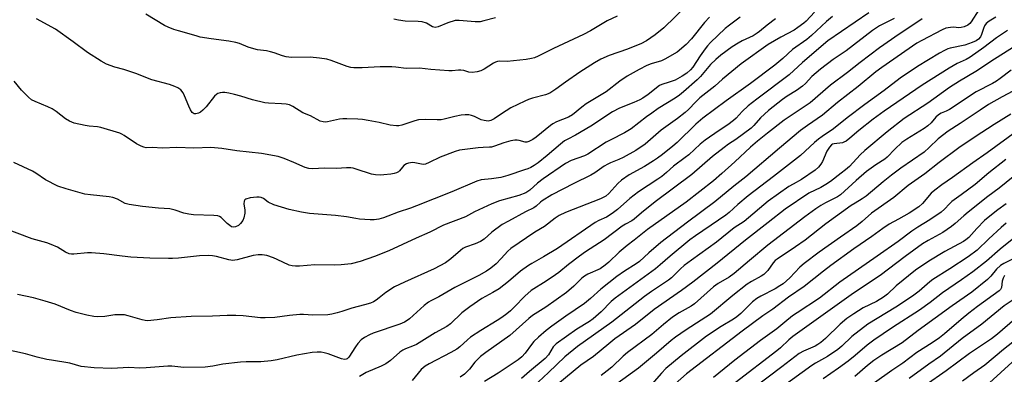
# Model space of a CAD drawing. Units: inches. Extents: x 1225771 to 1231771, y 569454 to 573454.
# Drawn here: x 1226320 to 1226677, y 571748 to 571877 of the extents above; entities that cross this region are included whole.
import ezdxf

# ---------------------------------------------------------------- set-up
doc = ezdxf.new("R2010")
doc.units = ezdxf.units.IN
doc.header["$MEASUREMENT"] = 0
doc.layers.add('Undefined', color=1, linetype='Continuous')

msp = doc.modelspace()

# ---------------------------------------------------------------- linework, layer by layer
at = {"layer": 'Undefined'}
for points, elevation in [([(1226561.44, 571881.8), (1226553.3, 571873.93), (1226550.16, 571871.38), (1226547.03, 571869.32), (1226544.97, 571868.22), (1226543.44, 571867.53), (1226540.16, 571866.29), (1226533.53, 571863.97), (1226530.54, 571862.64), (1226528.16, 571861.27), (1226522.9, 571857.97), (1226517.68, 571854.33), (1226514.22, 571851.71), (1226512.03, 571850.28), (1226510.51, 571849.67), (1226505.84, 571848.52), (1226504.3, 571847.99), (1226502.97, 571847.42), (1226497.99, 571844.96), (1226494.59, 571842.8), (1226491.95, 571840.97), (1226490.75, 571840.35), (1226489.69, 571840.17), (1226488.32, 571840.35), (1226487.23, 571840.7), (1226484.82, 571841.8), (1226483.77, 571842.19), (1226482.72, 571842.41), (1226481.41, 571842.45), (1226479.98, 571842.29), (1226477.7, 571841.87), (1226473.82, 571840.85), (1226472.68, 571840.64), (1226471.24, 571840.6), (1226466.89, 571840.75), (1226464.56, 571840.62), (1226463.19, 571840.29), (1226458.52, 571838.75), (1226457.37, 571838.49), (1226456.52, 571838.44), (1226454.27, 571838.7), (1226450.27, 571839.68), (1226446.31, 571840.42), (1226444.33, 571840.73), (1226442.6, 571840.86), (1226438.55, 571841.06), (1226437.12, 571841.04), (1226435.96, 571840.85), (1226431.66, 571839.88), (1226430.84, 571839.79), (1226430.04, 571839.88), (1226429.01, 571840.22), (1226425.41, 571842.11), (1226422.71, 571843.22), (1226419.06, 571845.52), (1226417.82, 571846.08), (1226416.69, 571846.3), (1226414.96, 571846.5), (1226410.3, 571846.65), (1226408.88, 571846.83), (1226404.43, 571847.84), (1226400.22, 571849.22), (1226397.95, 571849.85), (1226395.93, 571850.34), (1226394.45, 571850.56), (1226393.6, 571850.54), (1226392.78, 571850.42), (1226391.99, 571850.19), (1226391.51, 571849.96), (1226390.67, 571849.19), (1226387.75, 571845.37), (1226386.56, 571844.13), (1226385.7, 571843.47), (1226384.99, 571843.08), (1226383.99, 571842.82), (1226383.32, 571842.88), (1226382.97, 571843.06), (1226382.63, 571843.36), (1226382.04, 571844.26), (1226381.44, 571845.56), (1226379.92, 571849.35), (1226379.41, 571850.38), (1226378.55, 571851.46), (1226377.45, 571852.3), (1226376.41, 571852.77), (1226374.49, 571853.45), (1226368.04, 571855.17), (1226362.28, 571857.47), (1226357.89, 571858.86), (1226354.7, 571859.68), (1226351.67, 571860.84), (1226349.66, 571861.92), (1226344.78, 571865.01), (1226339.59, 571868.91), (1226333.16, 571873.49), (1226326.27, 571877.23)], 584), ([(1226614.29, 571878.06), (1226612.16, 571876.28), (1226606.78, 571871.16), (1226605.01, 571869.79), (1226599.88, 571866.16), (1226596.34, 571862.89), (1226593.49, 571860.46), (1226584.7, 571853.81), (1226575.82, 571847.58), (1226567.42, 571841.2), (1226564.94, 571839.03), (1226558.17, 571832.39), (1226556.6, 571831.06), (1226552.85, 571828.14), (1226550.99, 571826.73), (1226549.56, 571825.76), (1226546.32, 571823.79), (1226540.77, 571820.77), (1226537.96, 571818.77), (1226536.69, 571817.61), (1226533.41, 571813.93), (1226532.29, 571812.98), (1226531.61, 571812.59), (1226530.42, 571812.07), (1226517.68, 571807.1), (1226515.44, 571806), (1226514.02, 571805.03), (1226510.07, 571802.07), (1226506.66, 571799.93), (1226497.89, 571794.05), (1226496.87, 571793.14), (1226494.45, 571790.38), (1226492.58, 571788.48), (1226490.75, 571786.98), (1226489.14, 571785.89), (1226486.38, 571784.29), (1226477.73, 571779.9), (1226471.94, 571776.51), (1226469.05, 571775.12), (1226468.11, 571774.59), (1226466.58, 571773.39), (1226461.28, 571768.64), (1226460.42, 571767.96), (1226459.53, 571767.4), (1226457.74, 571766.64), (1226448.13, 571763.42), (1226446.82, 571762.81), (1226445.03, 571761.78), (1226443.85, 571760.92), (1226442.64, 571759.64), (1226441.74, 571758.47), (1226439.32, 571754.74), (1226438.77, 571754.14), (1226438.42, 571753.92), (1226437.76, 571753.85), (1226436.67, 571754.08), (1226431.86, 571755.88), (1226430.45, 571756.3), (1226429.29, 571756.52), (1226427.83, 571756.55), (1226426.07, 571756.39), (1226420.48, 571755.46), (1226413.4, 571753.78), (1226411.21, 571753.36), (1226407.52, 571753.06), (1226402.23, 571753.01), (1226400.15, 571752.87), (1226393.69, 571752.15), (1226390.14, 571751.41), (1226387.34, 571751.03), (1226379.58, 571750.97), (1226375.26, 571751.38), (1226373.84, 571751.45), (1226365.95, 571750.78), (1226363.7, 571750.76), (1226359.73, 571750.94), (1226353.61, 571750.62), (1226347.13, 571750.78), (1226342.52, 571751.36), (1226338.37, 571752.57), (1226331.75, 571753.57), (1226330.02, 571753.9), (1226326.58, 571754.75), (1226322.33, 571755.93), (1226310.67, 571758.5)], 574), ([(1226593.74, 571877.22), (1226590.65, 571874.94), (1226587.91, 571872.63), (1226587.02, 571871.98), (1226585.59, 571871.12), (1226581.67, 571869.3), (1226580.19, 571868.47), (1226578.03, 571867.1), (1226573.97, 571864.09), (1226572.08, 571862.54), (1226570.24, 571860.74), (1226568.93, 571859.26), (1226566.54, 571856.35), (1226565.35, 571855.11), (1226560.45, 571850.82), (1226558.93, 571849.64), (1226557.36, 571848.54), (1226551.3, 571844.75), (1226548.92, 571843.12), (1226547.04, 571841.74), (1226541.43, 571837.38), (1226539.06, 571835.91), (1226534.08, 571833.45), (1226532.41, 571832.54), (1226525.82, 571828.25), (1226524.58, 571827.67), (1226519.73, 571825.89), (1226517.78, 571824.87), (1226509.68, 571819.34), (1226507.61, 571817.72), (1226504.8, 571815.16), (1226503.4, 571814.23), (1226500.8, 571813.22), (1226493.8, 571811.28), (1226491.07, 571810.27), (1226484.86, 571807.36), (1226481.59, 571805.58), (1226473.57, 571802.45), (1226468.59, 571800.02), (1226463.67, 571797.82), (1226453.83, 571793.18), (1226448.63, 571791.17), (1226443.4, 571789.32), (1226440.16, 571788.5), (1226436.58, 571788.08), (1226434.23, 571788), (1226427.02, 571788.18), (1226421.47, 571787.67), (1226420, 571787.61), (1226418.84, 571787.72), (1226417.72, 571788.03), (1226413.45, 571790.07), (1226412.1, 571790.64), (1226409.62, 571791.5), (1226407.97, 571791.78), (1226406.54, 571791.76), (1226404.77, 571791.52), (1226398.98, 571789.93), (1226398.11, 571789.77), (1226397.3, 571789.73), (1226395.92, 571789.93), (1226391.49, 571791.16), (1226390.04, 571791.39), (1226388.58, 571791.52), (1226385.29, 571791.43), (1226377.64, 571790.58), (1226375.55, 571790.42), (1226374.07, 571790.39), (1226367.34, 571790.59), (1226360.45, 571790.92), (1226357.3, 571791.22), (1226350.7, 571792.08), (1226346.23, 571792.47), (1226344.78, 571792.46), (1226339.85, 571792.04), (1226338.97, 571792.03), (1226338.12, 571792.12), (1226336.84, 571792.68), (1226333.86, 571794.53), (1226331.68, 571795.49), (1226330.03, 571796.08), (1226324.8, 571797.57), (1226314.91, 571801.34)], 578), ([(1226580.95, 571877.87), (1226577.02, 571874.9), (1226575.51, 571873.67), (1226570.18, 571868.63), (1226569.07, 571867.47), (1226568.25, 571866.41), (1226566.45, 571863.82), (1226563.77, 571859.68), (1226562.91, 571858.72), (1226561.59, 571857.59), (1226559.91, 571856.43), (1226557.35, 571855), (1226555.23, 571854.25), (1226552.53, 571853.49), (1226551.75, 571853.12), (1226547.61, 571849.85), (1226545.66, 571848.45), (1226544.65, 571847.84), (1226542.48, 571846.88), (1226537.24, 571844.84), (1226534.75, 571843.57), (1226526.84, 571838.41), (1226521.37, 571835.14), (1226518.52, 571833.66), (1226517.38, 571832.99), (1226515.88, 571831.84), (1226511.12, 571827.72), (1226507.79, 571825.06), (1226506.36, 571824.11), (1226505.16, 571823.42), (1226504.05, 571822.9), (1226502.94, 571822.5), (1226496.82, 571820.51), (1226494.29, 571819.82), (1226490.99, 571819.25), (1226487.22, 571818.87), (1226485.63, 571818.49), (1226476.56, 571814.6), (1226463.83, 571809.52), (1226461.61, 571808.71), (1226457.14, 571807.26), (1226453.4, 571805.71), (1226451.87, 571805.15), (1226450.23, 571804.7), (1226448.48, 571804.39), (1226447.02, 571804.38), (1226443.24, 571804.7), (1226441.81, 571804.91), (1226438.47, 571805.55), (1226434.49, 571806.06), (1226425.1, 571806.78), (1226422.16, 571807.17), (1226417.8, 571808.2), (1226412.23, 571809.82), (1226410.2, 571810.83), (1226408.41, 571812.18), (1226407.63, 571812.56), (1226406.84, 571812.69), (1226406.02, 571812.7), (1226403.68, 571812.39), (1226402.05, 571811.93), (1226401.66, 571811.65), (1226401.44, 571811.24), (1226401.34, 571810.28), (1226401.64, 571807.94), (1226401.65, 571806.83), (1226401.36, 571805.2), (1226400.97, 571804.2), (1226400.18, 571803.14), (1226399.37, 571802.41), (1226398.38, 571801.87), (1226397.62, 571801.75), (1226396.91, 571801.96), (1226396.22, 571802.39), (1226395.34, 571803.09), (1226393.12, 571805.3), (1226392.49, 571805.7), (1226391.96, 571805.87), (1226390.52, 571806.02), (1226383.15, 571806.29), (1226381.46, 571806.43), (1226379.61, 571806.8), (1226376.5, 571807.89), (1226374.51, 571808.4), (1226370.5, 571808.71), (1226364.71, 571809.31), (1226359.83, 571810.03), (1226358.46, 571810.41), (1226355.62, 571811.87), (1226353.97, 571812.49), (1226352.62, 571812.73), (1226345.91, 571813.45), (1226343.83, 571813.75), (1226337.02, 571815.65), (1226333.99, 571816.65), (1226329.58, 571818.87), (1226326.02, 571821.37), (1226324.84, 571822.11), (1226318.06, 571825.25)], 580), ([(1226569.77, 571877.85), (1226568.07, 571875.93), (1226563.37, 571870.02), (1226561.4, 571867.92), (1226558.08, 571865.17), (1226553.72, 571862.59), (1226552.42, 571862.01), (1226548.72, 571860.92), (1226547.14, 571860.29), (1226544.38, 571858.89), (1226540.09, 571856.43), (1226537.43, 571854.67), (1226532.42, 571850.83), (1226525.26, 571846.48), (1226523.64, 571845.25), (1226520.3, 571842.48), (1226518.8, 571841.65), (1226514.43, 571839.89), (1226513.18, 571839.25), (1226512.24, 571838.56), (1226507.09, 571834.36), (1226505.94, 571833.57), (1226504.51, 571832.81), (1226503.78, 571832.57), (1226503.16, 571832.54), (1226500.96, 571833.2), (1226500.18, 571833.3), (1226499.37, 571833.28), (1226497.93, 571833), (1226495.37, 571832.29), (1226492.02, 571831.11), (1226490.9, 571830.79), (1226490.22, 571830.7), (1226487.88, 571830.66), (1226486.13, 571830.54), (1226479.34, 571829.72), (1226477.75, 571829.23), (1226472.33, 571827.17), (1226468.38, 571825.19), (1226467.04, 571824.64), (1226466.48, 571824.52), (1226465.68, 571824.55), (1226463.22, 571825.06), (1226462.39, 571825.16), (1226460.94, 571825), (1226460.17, 571824.72), (1226459.28, 571824.15), (1226458.71, 571823.54), (1226457.72, 571822.18), (1226457.31, 571821.83), (1226456.57, 571821.46), (1226455.76, 571821.21), (1226454.57, 571821.01), (1226452.02, 571820.73), (1226450.61, 571820.66), (1226448.94, 571820.76), (1226447.56, 571820.96), (1226441.95, 571822.84), (1226440.87, 571823.14), (1226440, 571823.26), (1226438.51, 571823.29), (1226434.84, 571823.02), (1226430.49, 571823.16), (1226426.18, 571822.92), (1226424.85, 571822.99), (1226423.48, 571823.43), (1226419.44, 571825.21), (1226415.94, 571826.64), (1226413.75, 571827.37), (1226407.72, 571828.41), (1226398.75, 571829.37), (1226393.43, 571830.27), (1226389.39, 571830.63), (1226383.19, 571830.39), (1226377.14, 571830.59), (1226371.95, 571830.37), (1226368.16, 571830.61), (1226365.99, 571830.56), (1226365.19, 571830.72), (1226364.13, 571831.15), (1226362.56, 571831.96), (1226357.99, 571835.03), (1226357.24, 571835.45), (1226356.42, 571835.79), (1226349.57, 571837.86), (1226348.4, 571838.07), (1226345.42, 571838.35), (1226343.95, 571838.6), (1226339.9, 571839.5), (1226339.06, 571839.77), (1226338.29, 571840.14), (1226336.82, 571841.06), (1226333.42, 571843.62), (1226331.99, 571844.58), (1226330.41, 571845.33), (1226325.8, 571847.24), (1226324.53, 571847.94), (1226323.43, 571848.89), (1226320.93, 571851.36), (1226318.29, 571854.61)], 582), ([(1226607.83, 571879.64), (1226604.84, 571876.43), (1226603.92, 571875.62), (1226601.84, 571874.05), (1226600.48, 571873.15), (1226595.59, 571870.6), (1226591.05, 571867.9), (1226581.25, 571860.96), (1226574.53, 571855.39), (1226571.71, 571852.86), (1226566.33, 571848.61), (1226564.88, 571847.2), (1226562.28, 571844.38), (1226561.06, 571843.26), (1226558.29, 571841.13), (1226552.39, 571836.96), (1226546.51, 571831.88), (1226543.18, 571829.57), (1226538.6, 571827.01), (1226537.06, 571826.31), (1226534.05, 571825.13), (1226532.99, 571824.63), (1226531.73, 571823.87), (1226528.35, 571821.49), (1226526.93, 571820.62), (1226520.71, 571817.58), (1226512.81, 571813.52), (1226509.29, 571811.33), (1226508.63, 571810.8), (1226507.11, 571809.36), (1226506.26, 571808.74), (1226503.21, 571807.33), (1226497.08, 571804), (1226494.85, 571802.69), (1226491.06, 571800), (1226488.24, 571797.46), (1226486.98, 571796.53), (1226485.08, 571795.7), (1226481.53, 571794.56), (1226480.6, 571794.07), (1226479.71, 571793.37), (1226476.23, 571790.27), (1226475.3, 571789.54), (1226474.32, 571788.9), (1226470.21, 571786.68), (1226459.52, 571781.9), (1226455.91, 571780.14), (1226452.75, 571778.16), (1226450.34, 571776.14), (1226449.22, 571775.32), (1226448.27, 571774.76), (1226447.22, 571774.31), (1226444.97, 571773.64), (1226440.44, 571772.5), (1226436.81, 571771.25), (1226435.14, 571770.77), (1226433.2, 571770.28), (1226431.77, 571770.08), (1226426.25, 571769.88), (1226422.97, 571770.16), (1226421.61, 571770.18), (1226417.92, 571769.84), (1226412.58, 571769.11), (1226409.09, 571768.94), (1226407.33, 571769), (1226401.08, 571769.61), (1226398.48, 571769.78), (1226395.29, 571769.77), (1226390.04, 571769.54), (1226382.28, 571769.4), (1226374.94, 571768.97), (1226369.97, 571768.2), (1226366.53, 571767.91), (1226365.67, 571767.95), (1226364.53, 571768.18), (1226359.52, 571769.69), (1226358.11, 571769.98), (1226356.67, 571770.05), (1226354.63, 571770), (1226351, 571769.46), (1226348.45, 571769.28), (1226347.03, 571769.42), (1226344.48, 571769.92), (1226340.68, 571770.87), (1226338.58, 571771.62), (1226333.09, 571773.86), (1226329.46, 571774.98), (1226325.2, 571776.14), (1226319.39, 571777.43)], 576), ([(1226536.44, 571878.2), (1226532.75, 571876.45), (1226526.72, 571872.92), (1226524.22, 571871.6), (1226513.41, 571866.54), (1226507.88, 571863.68), (1226506.54, 571863.11), (1226505.47, 571862.84), (1226503.54, 571862.52), (1226498.91, 571861.96), (1226496.56, 571861.78), (1226493.91, 571861.85), (1226493.14, 571861.73), (1226492.44, 571861.49), (1226491.71, 571861.13), (1226488.26, 571858.95), (1226487.07, 571858.35), (1226485.71, 571857.99), (1226483.95, 571857.85), (1226482.8, 571857.95), (1226480.91, 571858.46), (1226479.9, 571858.62), (1226479.07, 571858.63), (1226476.72, 571858.41), (1226475.55, 571858.41), (1226469.06, 571858.94), (1226464.95, 571859.38), (1226460.06, 571859.27), (1226456.35, 571859.7), (1226454.93, 571859.8), (1226450.72, 571859.86), (1226444.17, 571859.5), (1226441.19, 571859.45), (1226440.02, 571859.55), (1226438.7, 571859.92), (1226432.99, 571862.09), (1226431.31, 571862.6), (1226428.74, 571862.98), (1226425.3, 571863.36), (1226418.63, 571863.25), (1226416.66, 571863.47), (1226415.28, 571863.82), (1226412.35, 571864.92), (1226410.98, 571865.33), (1226409.55, 571865.62), (1226406.32, 571866.01), (1226404.95, 571866.32), (1226402.88, 571867.02), (1226399.74, 571868.28), (1226398.45, 571868.67), (1226395.9, 571869.12), (1226389.52, 571869.99), (1226385.58, 571870.62), (1226384.46, 571870.9), (1226381.56, 571871.85), (1226377.65, 571872.85), (1226376.03, 571873.41), (1226373.9, 571874.24), (1226372.61, 571874.83), (1226365.83, 571878.86)], 586), ([(1226627.46, 571879.42), (1226612.65, 571869.27), (1226603.43, 571861.44), (1226598.6, 571856.94), (1226586.94, 571848.17), (1226583.81, 571845.72), (1226581.66, 571843.68), (1226579.45, 571841.24), (1226578.5, 571840.36), (1226576.45, 571838.85), (1226573.35, 571836.83), (1226568.31, 571833.33), (1226566.5, 571831.8), (1226562.34, 571828.03), (1226561.05, 571827), (1226556.8, 571823.93), (1226554.25, 571821.53), (1226552.56, 571820.11), (1226551.18, 571819.11), (1226544.15, 571814.52), (1226542.52, 571813.38), (1226541.06, 571812.21), (1226536.57, 571808.23), (1226534.56, 571806.71), (1226532.54, 571805.42), (1226529.73, 571804.16), (1226528.52, 571803.49), (1226514.81, 571794.09), (1226509.73, 571791.06), (1226505.49, 571788.65), (1226504.28, 571787.88), (1226501.48, 571785.87), (1226497.11, 571782.15), (1226493.7, 571779.49), (1226491.44, 571778.1), (1226487.41, 571775.95), (1226483.09, 571772.93), (1226480.26, 571770.7), (1226476.08, 571766.8), (1226474.75, 571765.79), (1226470.62, 571763.52), (1226463.81, 571759.29), (1226462.42, 571758.66), (1226459.82, 571757.74), (1226458.9, 571757.27), (1226457.81, 571756.49), (1226454.38, 571753.45), (1226452.77, 571752.3), (1226450.98, 571751.41), (1226445.58, 571749.11), (1226443.24, 571747.68)], 572), ([(1226492.41, 571877.57), (1226488.2, 571876.47), (1226486.81, 571876.18), (1226485.06, 571876.16), (1226479.26, 571876.64), (1226477.85, 571876.57), (1226475.16, 571875.75), (1226471.65, 571874.38), (1226470.57, 571874.15), (1226469.63, 571874.39), (1226467.43, 571875.7), (1226465.92, 571876.17), (1226464.45, 571876.29), (1226459.69, 571876.41), (1226457.31, 571876.71), (1226455.57, 571877.06)], 588), ([(1226636.64, 571877.41), (1226631.34, 571874.65), (1226628.81, 571872.98), (1226619.31, 571865.69), (1226614.61, 571862.46), (1226609.99, 571859.03), (1226606.88, 571856.3), (1226604.56, 571853.8), (1226603.5, 571852.82), (1226601.32, 571851.3), (1226597.89, 571849.19), (1226596.23, 571848.06), (1226591.2, 571844.09), (1226588.27, 571841.33), (1226585.86, 571838.54), (1226584.94, 571837.67), (1226579.32, 571833.48), (1226576.68, 571831.83), (1226575.09, 571830.68), (1226570.97, 571827.36), (1226563.39, 571820.88), (1226550.17, 571810.92), (1226545.25, 571807.02), (1226542.62, 571804.7), (1226541.72, 571804.08), (1226539.44, 571802.89), (1226538.2, 571802.14), (1226531.73, 571797.17), (1226525, 571792.83), (1226522.84, 571791.31), (1226518.76, 571788.27), (1226515.31, 571785.38), (1226514.16, 571784.5), (1226510.79, 571782.22), (1226505.34, 571778.8), (1226503.01, 571776.82), (1226499.29, 571772.94), (1226497.83, 571771.52), (1226496.48, 571770.38), (1226494.66, 571769.05), (1226492.98, 571767.95), (1226487.08, 571764.38), (1226483.35, 571761.9), (1226482.21, 571761.01), (1226479.5, 571758.47), (1226478.35, 571757.65), (1226476.18, 571756.38), (1226468.36, 571752.33), (1226466.89, 571751.44), (1226465.52, 571750.19), (1226462.21, 571746.25)], 570), ([(1226646.73, 571877.23), (1226642.01, 571873.99), (1226638.51, 571871.7), (1226631.31, 571866.67), (1226624.31, 571861.37), (1226619.75, 571857.81), (1226613.56, 571853.22), (1226606.28, 571846.81), (1226596.8, 571840.48), (1226590.78, 571835.79), (1226587.17, 571832.88), (1226584.71, 571830.79), (1226579.05, 571825.38), (1226574.3, 571821.17), (1226571.25, 571818.61), (1226561.38, 571810.78), (1226547.44, 571800.91), (1226542.59, 571797.08), (1226540.06, 571795.19), (1226537.14, 571792.7), (1226533.43, 571789.1), (1226532.13, 571788.01), (1226530.26, 571786.74), (1226525.75, 571784.71), (1226524.56, 571784.04), (1226523.67, 571783.28), (1226520.77, 571780.43), (1226518.05, 571778.12), (1226510.65, 571772.79), (1226505.84, 571769.73), (1226504.47, 571768.75), (1226497.62, 571762.58), (1226488.92, 571756.44), (1226487.02, 571754.99), (1226484.95, 571752.9), (1226482.94, 571750.32), (1226482.18, 571749.47), (1226481.17, 571748.58), (1226479.59, 571747.46)], 568), ([(1226667.23, 571880.5), (1226664.51, 571876.15), (1226663.98, 571875.49), (1226663.31, 571874.98), (1226661.99, 571874.37), (1226660.88, 571874.04), (1226660.05, 571873.98), (1226658.12, 571874.16), (1226656.99, 571874.12), (1226655.31, 571873.79), (1226653.96, 571873.21), (1226646.62, 571869.37), (1226644.88, 571868.37), (1226632.18, 571859.6), (1226630.05, 571858), (1226623.58, 571852.68), (1226616.17, 571846.88), (1226610.68, 571842.29), (1226605.25, 571838.57), (1226602.8, 571836.74), (1226595.11, 571830.38), (1226582.98, 571819.95), (1226578.65, 571816.6), (1226571.71, 571811.01), (1226561.84, 571803.6), (1226552.28, 571796.19), (1226547.87, 571792.5), (1226544.53, 571789.29), (1226543.33, 571788.46), (1226539.02, 571785.81), (1226536.27, 571783.91), (1226530.54, 571779.35), (1226526.75, 571775.96), (1226524.55, 571774.18), (1226517.84, 571769.6), (1226512.75, 571765.89), (1226510.78, 571764.36), (1226507.97, 571761.95), (1226506.3, 571760.33), (1226505.43, 571759.3), (1226503.17, 571756.13), (1226501.97, 571754.87), (1226500.66, 571753.72), (1226493.38, 571748.89), (1226488.45, 571745.93)], 566), ([(1226673.46, 571877.81), (1226670.99, 571876.36), (1226669.94, 571875.5), (1226669.38, 571874.69), (1226668.95, 571873.71), (1226668.25, 571871.53), (1226667.9, 571870.77), (1226667.21, 571869.92), (1226666.34, 571869.29), (1226664.84, 571868.62), (1226662.19, 571867.68), (1226656.88, 571866.63), (1226656.08, 571866.36), (1226654.83, 571865.79), (1226653.08, 571864.83), (1226645.1, 571860), (1226638.81, 571855.76), (1226633.01, 571851.25), (1226626.01, 571846.25), (1226619.65, 571841.36), (1226614.67, 571837.34), (1226610.6, 571834.66), (1226609.27, 571833.69), (1226607.78, 571832.4), (1226602.77, 571827.71), (1226592.95, 571820.08), (1226583.86, 571813.18), (1226580.07, 571810), (1226576.91, 571807.09), (1226575.78, 571806.15), (1226573.14, 571804.27), (1226564.74, 571798.6), (1226562.74, 571797.16), (1226555.59, 571791.33), (1226552.03, 571788.12), (1226550.29, 571786.66), (1226535.69, 571776.03), (1226534.28, 571774.82), (1226530.61, 571771.17), (1226527.7, 571768.55), (1226526.37, 571767.61), (1226521.8, 571764.8), (1226514.34, 571759.53), (1226513.72, 571758.97), (1226513.25, 571758.4), (1226511.53, 571755.58), (1226510.34, 571754.2), (1226504.72, 571749.5), (1226501.78, 571746.95)], 564), ([(1226677.65, 571872.97), (1226673.71, 571870.35), (1226669.1, 571866.89), (1226664.1, 571863.36), (1226662.69, 571862.55), (1226659.49, 571861.04), (1226656.57, 571859.37), (1226646.83, 571853.17), (1226632.97, 571843.81), (1226629.02, 571840.86), (1226623.92, 571836.78), (1226620.61, 571833.99), (1226619.22, 571832.97), (1226618.49, 571832.55), (1226617.96, 571832.36), (1226614.88, 571831.95), (1226614.39, 571831.79), (1226613.97, 571831.55), (1226613.24, 571830.77), (1226612.34, 571829.31), (1226610.66, 571825.6), (1226610.11, 571824.6), (1226609.22, 571823.55), (1226608.01, 571822.42), (1226603.06, 571819.03), (1226600.07, 571817.4), (1226598.59, 571816.49), (1226591.1, 571811.21), (1226582.34, 571803.85), (1226578.8, 571801.52), (1226572.42, 571796.37), (1226563.32, 571789.86), (1226560.7, 571787.9), (1226559.34, 571786.73), (1226556.05, 571783.48), (1226555, 571782.58), (1226548.9, 571778.47), (1226546.3, 571776.62), (1226534.46, 571767.43), (1226522.11, 571758.53), (1226517.47, 571754.86), (1226511.54, 571749.09), (1226506.1, 571744.05)], 562), ([(1226683.13, 571869.03), (1226673, 571862.62), (1226666.22, 571858.18), (1226660.31, 571854.68), (1226656.63, 571852.39), (1226648.77, 571846.73), (1226640.31, 571841.1), (1226634.12, 571836.33), (1226625.98, 571829.58), (1226624.36, 571827.99), (1226620.5, 571823.79), (1226619.09, 571822.53), (1226617.53, 571821.3), (1226613.58, 571818.32), (1226611.95, 571817.18), (1226610.17, 571816.19), (1226605.81, 571814.11), (1226597.24, 571808.35), (1226591.08, 571803.41), (1226582.84, 571797.09), (1226572.65, 571788.8), (1226563.83, 571781.87), (1226559.72, 571778.83), (1226549.76, 571771.92), (1226543.05, 571766.49), (1226535.58, 571761.28), (1226533.36, 571759.57), (1226527.82, 571754.98), (1226523.28, 571751.82), (1226512.14, 571742.6)], 560), ([(1226679.04, 571858.62), (1226675.06, 571855.59), (1226673.66, 571854.64), (1226672.18, 571853.79), (1226666.36, 571850.8), (1226656.61, 571844.45), (1226655.47, 571843.84), (1226653.62, 571843.09), (1226652.67, 571842.52), (1226651.69, 571841.6), (1226650.01, 571839.62), (1226648.82, 571838.46), (1226647.55, 571837.54), (1226641.21, 571833.64), (1226639.42, 571832.4), (1226636.89, 571830.08), (1226634.15, 571827.14), (1226633.22, 571826.44), (1226630.02, 571824.38), (1226626.65, 571821.9), (1226622.87, 571818.65), (1226617.25, 571813.54), (1226616.14, 571812.82), (1226611.82, 571810.58), (1226610.14, 571809.61), (1226608.28, 571808.4), (1226604.28, 571805.53), (1226590.99, 571795.2), (1226584.28, 571789.7), (1226578.71, 571784.97), (1226576.94, 571783.72), (1226573.01, 571781.33), (1226571.31, 571780.14), (1226564.43, 571773.99), (1226563.23, 571773.2), (1226558.8, 571770.8), (1226556.47, 571769.19), (1226553.23, 571766.58), (1226548.92, 571762.89), (1226540.18, 571756.42), (1226538.62, 571755.05), (1226534.46, 571751.08), (1226532.82, 571749.71), (1226530.59, 571748.11)], 558), ([(1226679.55, 571851.05), (1226675.69, 571848.97), (1226670.8, 571846.15), (1226667.75, 571844.21), (1226660.5, 571839.29), (1226656.15, 571836.51), (1226652.53, 571833.73), (1226649.31, 571830.64), (1226647.45, 571828.99), (1226639.06, 571823.12), (1226635.69, 571820.62), (1226632.69, 571818.21), (1226626.53, 571812.96), (1226625.12, 571811.98), (1226622.51, 571810.47), (1226621.13, 571809.57), (1226611.94, 571802.99), (1226604.4, 571797.07), (1226600.98, 571794.66), (1226594.29, 571790.22), (1226593.63, 571789.66), (1226592.84, 571788.82), (1226590.99, 571786.04), (1226589.45, 571784.65), (1226588.49, 571784.03), (1226585.08, 571782.16), (1226583.5, 571781.16), (1226578.28, 571777.04), (1226570.15, 571770.33), (1226566.76, 571768.04), (1226561.38, 571764.61), (1226557.53, 571761.97), (1226555.95, 571760.72), (1226550.68, 571756.12), (1226544.15, 571750.68), (1226522.83, 571735.28)], 556), ([(1226678.82, 571842.74), (1226672.84, 571839.02), (1226665.94, 571834.51), (1226660.06, 571830.53), (1226652.95, 571825.2), (1226647.77, 571821.08), (1226641.71, 571816.82), (1226636.48, 571812.47), (1226628.39, 571806.86), (1226625.07, 571803.86), (1226623.15, 571802.32), (1226617.25, 571798.1), (1226609.5, 571792.71), (1226604.09, 571788.67), (1226602.55, 571787.3), (1226598.85, 571783.37), (1226596.45, 571781.24), (1226595.33, 571780.48), (1226593.62, 571779.49), (1226588.42, 571776.8), (1226586.97, 571775.9), (1226585.4, 571774.68), (1226581.18, 571770.53), (1226579.66, 571769.25), (1226578.5, 571768.47), (1226574.09, 571765.81), (1226568.71, 571762.27), (1226559.53, 571755.22), (1226556.77, 571752.94), (1226554.03, 571750.54), (1226552.42, 571748.87), (1226548.95, 571744.87)], 554), ([(1226681.02, 571836.51), (1226670.29, 571828.66), (1226665.07, 571825.04), (1226657.74, 571819.74), (1226653.86, 571817.12), (1226651.32, 571815.23), (1226650.02, 571814.1), (1226646.89, 571810.37), (1226645.54, 571809.15), (1226642.02, 571806.85), (1226638.27, 571804.7), (1226634.78, 571802.81), (1226632.49, 571801.29), (1226628.55, 571798.39), (1226622.11, 571793.93), (1226613.73, 571787.87), (1226611.08, 571785.88), (1226604.06, 571780.26), (1226598.4, 571776.37), (1226592.73, 571772.13), (1226589.09, 571769.72), (1226581.61, 571764.14), (1226561.48, 571748.66), (1226554.26, 571742.24)], 552), ([(1226677.07, 571826.3), (1226670.93, 571821.43), (1226665.96, 571817.26), (1226660.94, 571813.5), (1226657.52, 571811.05), (1226656.69, 571810.26), (1226654.87, 571808.26), (1226653.64, 571807.23), (1226649.61, 571804.44), (1226645.25, 571801.8), (1226643.01, 571800.32), (1226638.04, 571796.6), (1226630.54, 571791.22), (1226616.98, 571781.86), (1226609.62, 571776.02), (1226601.58, 571770.81), (1226599.89, 571769.63), (1226597.07, 571767.4), (1226594.16, 571764.97), (1226588.29, 571760.75), (1226579, 571753.57), (1226571.32, 571747.34)], 550), ([(1226679.74, 571819.95), (1226674.69, 571815.88), (1226670.53, 571812.83), (1226663.45, 571807.21), (1226661.88, 571805.91), (1226658.75, 571803.08), (1226657.36, 571802.01), (1226654.22, 571799.85), (1226648.92, 571796.99), (1226646.85, 571795.69), (1226640.68, 571791.15), (1226631.6, 571784.3), (1226621.91, 571777.9), (1226600, 571762.14), (1226598.49, 571760.92), (1226595.53, 571758.13), (1226594.19, 571757.01), (1226579.17, 571745.43)], 548), ([(1226677.23, 571810.24), (1226674.14, 571808.07), (1226670.67, 571805.33), (1226669.34, 571804.19), (1226666.51, 571801.33), (1226663.67, 571798.03), (1226662.62, 571797.14), (1226661.7, 571796.59), (1226654.95, 571793), (1226649.18, 571789.51), (1226644.42, 571786.18), (1226637.39, 571780.52), (1226634.18, 571777.54), (1226632.83, 571776.48), (1226630.2, 571774.81), (1226625.42, 571772.51), (1226622.07, 571770.4), (1226619.54, 571768.68), (1226617.12, 571766.7), (1226611.84, 571761.47), (1226610.17, 571760.03), (1226609.04, 571759.24), (1226608.09, 571758.7), (1226603.81, 571756.88), (1226602.33, 571756.03), (1226596.06, 571751.14), (1226581.19, 571739.99)], 546), ([(1226677.22, 571803.23), (1226675.32, 571801.63), (1226670.85, 571797.51), (1226666.65, 571793.5), (1226663.44, 571791.03), (1226656.76, 571786.64), (1226650.67, 571782.82), (1226649.56, 571781.95), (1226645.71, 571778.59), (1226643.34, 571776.83), (1226637.22, 571772.82), (1226627.06, 571766.63), (1226621.39, 571762.13), (1226617.77, 571758.71), (1226616.25, 571757.5), (1226612.55, 571754.96), (1226608.22, 571752.55), (1226606.84, 571751.69), (1226596.39, 571744.02)], 544), ([(1226681.15, 571798.72), (1226674.99, 571793.87), (1226670.02, 571789.47), (1226665.13, 571785.61), (1226661.02, 571782.65), (1226654.11, 571777.94), (1226649.68, 571774.46), (1226645.85, 571771.76), (1226636.05, 571765.47), (1226629.28, 571760.85), (1226626.93, 571759.03), (1226622.53, 571755.28), (1226620.05, 571753.3), (1226616.46, 571750.7), (1226610.95, 571746.88)], 542), ([(1226680.14, 571790.56), (1226676.34, 571788.64), (1226675.13, 571787.86), (1226673.67, 571786.58), (1226671.63, 571784.03), (1226670.47, 571782.8), (1226664.69, 571778.23), (1226657.66, 571773.28), (1226645.37, 571764.39), (1226639.53, 571759.93), (1226632.21, 571755.45), (1226629.31, 571753.53), (1226626.97, 571751.7), (1226622.45, 571747.75)], 540), ([(1226676.59, 571784.31), (1226676.08, 571783.31), (1226675.78, 571782.2), (1226675.48, 571779.95), (1226675.16, 571779.26), (1226674.66, 571778.74), (1226666.76, 571772.99), (1226663.67, 571770.63), (1226660.87, 571768.37), (1226654.84, 571763.16), (1226653.02, 571761.71), (1226650.41, 571759.91), (1226644.87, 571756.44), (1226639.81, 571752.53), (1226635.79, 571749.83), (1226629.54, 571745.35)], 538), ([(1226685.86, 571779.61), (1226676.46, 571773.33), (1226668.4, 571766.64), (1226661.26, 571761.48), (1226653.46, 571755.09), (1226649.21, 571752.22), (1226642.04, 571747.03)], 536), ([(1226680.3, 571768.5), (1226674.07, 571763.02), (1226671.92, 571761.32), (1226663.96, 571756.04), (1226655.47, 571749.7), (1226647.87, 571744.42)], 534), ([(1226684.61, 571764.17), (1226676.19, 571757.52), (1226669.5, 571751.84), (1226665.45, 571749.01), (1226661.35, 571746.01)], 532), ([(1226679.33, 571752.86), (1226671.16, 571745.42)], 530)]:
    msp.add_lwpolyline(points, dxfattribs=dict(at, elevation=elevation))

doc.saveas('drawing.dxf')
